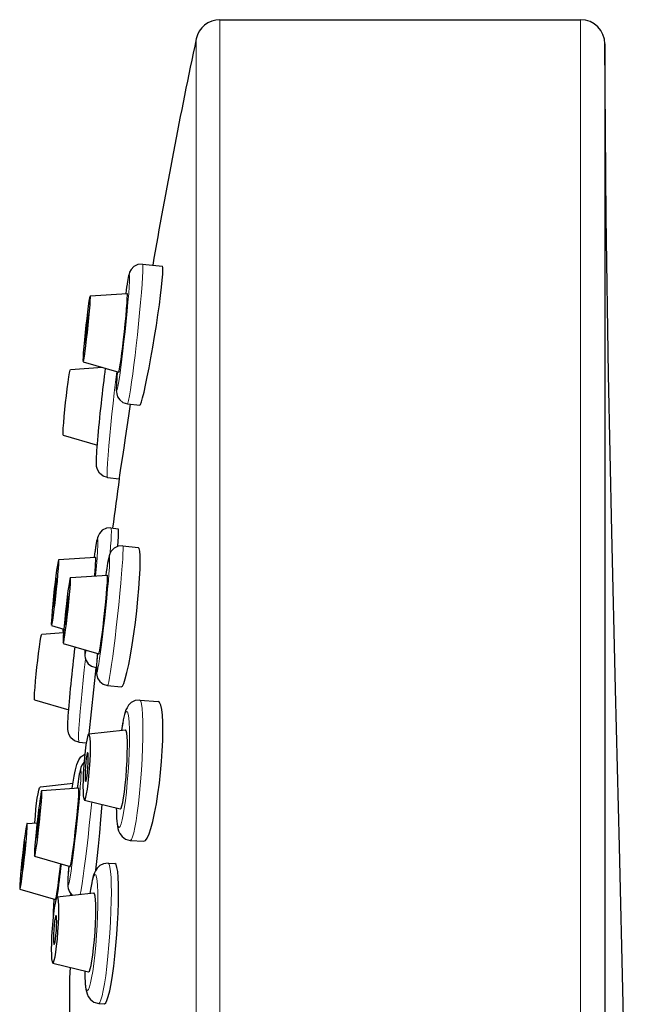
# Model space of a CAD drawing. Units: millimetres. Extents: x 145 to 631, y 232 to 646.
# Drawn here: x 183 to 208, y 605 to 646 of the extents above; entities that cross this region are included whole.
import ezdxf

# ---------------------------------------------------------------- set-up
doc = ezdxf.new("R2010")
doc.units = ezdxf.units.MM
doc.layers.get('0').update_dxf_attribs({"color": 106, "lineweight": 0})

# ---------------------------------------------------------------- blocks, each defined once
blk = doc.blocks.new('d', base_point=(243.04483, -0.000061))
at = {"color": 0, "linetype": 'Continuous', "lineweight": 30}
for p, q in [((191.119896, 645.673626), (205.975716, 645.673627)), ((206.975715, 644.675272), (206.975722, 526.671837)), ((187.934579, 635.601435), (188.749903, 635.513087)), ((185.778853, 634.296275), (187.301199, 634.397971)), ((184.961091, 631.263439), (186.281655, 631.351655)), ((185.484845, 631.583008), (186.950073, 631.157581)), ((187.310965, 629.846378), (187.816751, 629.791571)), ((184.667084, 628.550171), (186.071925, 628.142278)), ((186.493204, 626.813541), (186.976844, 626.761135)), ((186.978744, 626.775822), (186.97684, 626.76114)), ((186.632742, 624.734589), (186.931044, 624.702265)), ((187.116816, 623.998631), (187.754658, 623.929515)), ((184.477015, 623.429429), (185.999362, 623.531124)), ((184.96109, 622.693471), (186.483437, 622.795166)), ((184.183008, 620.716161), (184.691654, 620.568476)), ((183.781871, 620.362092), (184.679924, 620.422083)), ((184.667465, 620.479243), (184.663022, 620.57679)), ((184.671503, 620.421521), (184.667465, 620.479243)), ((184.667082, 619.980203), (186.13231, 619.554776)), ((185.552293, 619.723184), (185.549884, 619.594514)), ((186.071923, 619.572309), (186.049571, 619.25182)), ((185.731162, 616.248166), (186.026217, 618.977679)), ((186.009128, 618.979531), (186.036076, 618.976611)), ((186.493202, 618.243573), (187.059417, 618.182219)), ((183.487863, 617.648824), (184.892704, 617.24093)), ((187.816172, 617.640177), (188.571995, 617.589559)), ((185.721289, 616.247092), (187.232452, 616.411558)), ((185.313983, 615.912194), (185.612592, 615.879837)), ((183.724309, 614.074393), (185.069491, 614.220794)), ((183.78187, 613.92299), (185.304216, 614.024686)), ((185.538947, 613.524348), (187.014686, 613.15985)), ((183.175178, 612.562584), (183.589744, 612.590278)), ((187.429368, 611.864368), (187.993006, 611.826621)), ((183.487862, 611.209723), (184.95309, 610.784296)), ((186.514336, 610.924094), (186.797976, 610.905099)), ((184.892703, 610.801829), (184.870351, 610.481339)), ((182.881171, 609.849317), (184.346399, 609.42389)), ((184.419452, 609.53101), (185.930615, 609.695476)), ((184.248047, 608.72767), (184.248484, 608.683806)), ((184.23711, 606.808265), (185.712849, 606.443767)), ((184.953656, 606.631284), (184.927278, 606.201113)), ((184.927278, 606.201113), (184.927278, 604.145223)), ((186.127531, 605.148286), (186.366361, 605.132291))]:
    blk.add_line(p, q, dxfattribs=at)
at = {"color": 0, "linetype": 'Continuous', "lineweight": 0}
for p, q in [((191.119896, 645.673626), (191.119902, 531.161928)), ((205.975716, 645.673627), (205.975722, 529.713592)), ((190.141361, 644.879705), (190.141366, 531.497314)), ((185.55416, 619.722642), (185.553098, 619.648345)), ((184.956461, 609.589454), (184.966688, 609.669842)), ((184.251261, 608.781501), (184.252477, 608.721637))]:
    blk.add_line(p, q, dxfattribs=at)
at = {"color": 0, "linetype": 'Continuous', "lineweight": 30}
for points in [[(207.980225, 585.673584), (207.94754, 592.157898), (207.85965, 598.641724), (207.73175, 605.125244), (207.579102, 611.608582), (207.416901, 618.091797), (207.260391, 624.575073), (207.124771, 631.058533), (207.025269, 637.542297), (206.975708, 644.675293)], [(187.934586, 635.60144), (187.745926, 635.586121), (187.578186, 635.503296), (187.459061, 635.377625), (187.402252, 635.267944), (187.377533, 635.193604), (187.360428, 635.126587), (187.344925, 635.054871), (187.329224, 634.97345), (187.312729, 634.880493), (187.29541, 634.775818), (187.277252, 634.659668), (187.258255, 634.532227), (187.238464, 634.393799)], [(187.817001, 629.791931), (187.846237, 629.825012), (187.886139, 629.927917), (187.935654, 630.097229), (187.993622, 630.328918), (188.058731, 630.617737), (188.129303, 630.955872), (188.203659, 631.335388), (188.280014, 631.747253), (188.356491, 632.181091), (188.431183, 632.626404), (188.502319, 633.07251), (188.568161, 633.508484), (188.626999, 633.923462), (188.677444, 634.307556), (188.718277, 634.651367), (188.748337, 634.945984), (188.766983, 635.18457), (188.773788, 635.36969)], [(188.773788, 635.36969), (188.768509, 635.470581), (188.749878, 635.512878)], [(185.786621, 634.229065), (185.783249, 634.288574), (185.772385, 634.287048), (185.753693, 634.214478), (185.728058, 634.070862), (185.697571, 633.867798), (185.664932, 633.625427), (185.632782, 633.366638), (185.600693, 633.090027), (185.568024, 632.788086), (185.537399, 632.481812), (185.51152, 632.196167), (185.492523, 631.954529), (185.481339, 631.772095), (185.477661, 631.650146)], [(185.477661, 631.650146), (185.481033, 631.590637), (185.491898, 631.592163), (185.51059, 631.664734), (185.536224, 631.80835), (185.566711, 632.011414), (185.59935, 632.253784), (185.6315, 632.512573), (185.663589, 632.789246), (185.696259, 633.091125), (185.726883, 633.3974), (185.752762, 633.683044), (185.771774, 633.924683), (185.782944, 634.107117), (185.786621, 634.229065)], [(186.950073, 631.157593), (186.964966, 631.187866), (186.987244, 631.28772), (187.015823, 631.454224), (187.048752, 631.67572), (187.083679, 631.934448), (187.118317, 632.210571), (187.152313, 632.499023), (187.187378, 632.815247), (187.221512, 633.144348), (187.252365, 633.465698), (187.27771, 633.757629), (187.296036, 634.002014), (187.306824, 634.187622), (187.310471, 634.317749)], [(187.310471, 634.317749), (187.309494, 634.361267), (187.301193, 634.397949)], [(185.699753, 633.503967), (185.696045, 633.533325), (185.684174, 633.49176), (185.665283, 633.377075), (185.643143, 633.213562), (185.621353, 633.031738), (185.599213, 632.825989), (185.580261, 632.624939), (185.568314, 632.467712), (185.564529, 632.375244)], [(185.564529, 632.375244), (185.568237, 632.345886), (185.580109, 632.387451), (185.599014, 632.502136), (185.62114, 632.665649), (185.642929, 632.847473), (185.66507, 633.053223), (185.684021, 633.254272), (185.695969, 633.411499), (185.699753, 633.503967)], [(184.667465, 628.55011), (184.660751, 628.580139), (184.660965, 628.67572), (184.66925, 628.839722), (184.685577, 629.064392), (184.708649, 629.331726), (184.736206, 629.61792), (184.765625, 629.899963), (184.797028, 630.180969), (184.831299, 630.467224), (184.866119, 630.735962), (184.898621, 630.96344), (184.926178, 631.130981), (184.947037, 631.230164), (184.961304, 631.263428)], [(186.49321, 626.813538), (186.306793, 626.871826), (186.158386, 626.994873), (186.071396, 627.147949), (186.042938, 627.264954), (186.035858, 627.342468), (186.033966, 627.414124), (186.034637, 627.491577), (186.037231, 627.579956), (186.041656, 627.680664), (186.047867, 627.79364), (186.055817, 627.918823), (186.065445, 628.055786), (186.076706, 628.203796), (186.089523, 628.361938), (186.103806, 628.529236), (186.119476, 628.704651), (186.136429, 628.886963), (186.154556, 629.075134), (186.173721, 629.267761), (186.193817, 629.463623), (186.214676, 629.661316), (186.236176, 629.859619), (186.258179, 630.057129), (186.280533, 630.252502), (186.30307, 630.444458), (186.325668, 630.631775), (186.34816, 630.813171), (186.370407, 630.987366), (186.392258, 631.153259), (186.414032, 631.313232)], [(186.889694, 631.17511), (186.870499, 630.904541), (186.857773, 630.679871), (186.851715, 630.461365)], [(186.851715, 630.461365), (186.852676, 630.398804), (186.856262, 630.335815), (186.867722, 630.257019), (186.906433, 630.138672), (186.994614, 630.006165), (187.127487, 629.903198), (187.310959, 629.846375)], [(186.976837, 626.761169), (186.982895, 626.798523), (187.000351, 626.912537), (187.028748, 627.099854), (187.067276, 627.355286), (187.114838, 627.671265), (187.170273, 628.039795), (187.232162, 628.451477), (187.298798, 628.894714), (187.368393, 629.357666), (187.439789, 629.832397)], [(186.632736, 624.734619), (186.444092, 624.719238), (186.276337, 624.636475), (186.157227, 624.510803), (186.100418, 624.401123), (186.075699, 624.326721), (186.058594, 624.259705), (186.043091, 624.188049), (186.02739, 624.106628), (186.010895, 624.013611), (185.993576, 623.908997), (185.975418, 623.792847), (185.956421, 623.665344), (185.936615, 623.526917)], [(186.948883, 624.559509), (186.944962, 624.660095), (186.93103, 624.702026)], [(186.918594, 623.980469), (186.933563, 624.191528), (186.943558, 624.369202), (186.948883, 624.559509)], [(187.116821, 623.998657), (186.928528, 623.983337), (186.761032, 623.901184), (186.641769, 623.775635), (186.584763, 623.665894), (186.559967, 623.591431), (186.542847, 623.524597), (186.527374, 623.453125), (186.511734, 623.372009), (186.4953, 623.279541), (186.478043, 623.175354), (186.459915, 623.05957), (186.440964, 622.932617), (186.4207, 622.790955)], [(187.838211, 623.360413), (187.833008, 623.596802), (187.817627, 623.772766), (187.792511, 623.884399), (187.755066, 623.929138)], [(186.008636, 623.450867), (186.00766, 623.494446), (185.999359, 623.531128)], [(184.484787, 623.362244), (184.4814, 623.421753), (184.470551, 623.420227), (184.451859, 623.347595), (184.426224, 623.203979), (184.395737, 623.000916), (184.363098, 622.758545), (184.330948, 622.499817), (184.298859, 622.223145), (184.26619, 621.921265), (184.235565, 621.614929), (184.209686, 621.329346), (184.190674, 621.087708), (184.179489, 620.905273), (184.175827, 620.783264)], [(184.175827, 620.783264), (184.179199, 620.723816), (184.190063, 620.725281), (184.208755, 620.797913), (184.234375, 620.941528), (184.264877, 621.144592), (184.297516, 621.386963), (184.329666, 621.645752), (184.36174, 621.922363), (184.394409, 622.224243), (184.425049, 622.530579), (184.450928, 622.816162), (184.469925, 623.057861), (184.48111, 623.240234), (184.484787, 623.362244)], [(187.059402, 618.182129), (187.106064, 618.217407), (187.16124, 618.331726), (187.223526, 618.522766), (187.291077, 618.784851), (187.36203, 619.111511), (187.43428, 619.492737), (187.50563, 619.916321), (187.574005, 620.370361), (187.637756, 620.843323), (187.69516, 621.32251), (187.744537, 621.794189), (187.784515, 622.245178), (187.81395, 622.664062), (187.832031, 623.03949), (187.838211, 623.360413)], [(184.397919, 622.637146), (184.394211, 622.666443), (184.382339, 622.624939), (184.363434, 622.510193), (184.341309, 622.346741), (184.319519, 622.164917), (184.297379, 621.959106), (184.278427, 621.758118), (184.266479, 621.60083), (184.262695, 621.508423)], [(184.961288, 622.432861), (184.968018, 622.575256), (184.967758, 622.667236), (184.959396, 622.692627), (184.942947, 622.643738), (184.919724, 622.524536), (184.892044, 622.349609), (184.862518, 622.139282), (184.830948, 621.894348), (184.796524, 621.606567), (184.761627, 621.292786), (184.729141, 620.977051), (184.701721, 620.684875), (184.681076, 620.437073), (184.667465, 620.240784)], [(186.483688, 622.483948), (186.489655, 622.598145), (186.492538, 622.691162), (186.491806, 622.757202), (186.483444, 622.795166)], [(184.262695, 621.508423), (184.266403, 621.479065), (184.278275, 621.520569), (184.297165, 621.635315), (184.31929, 621.798767), (184.341095, 621.980591), (184.363235, 622.186401), (184.382187, 622.38739), (184.394135, 622.544678), (184.397919, 622.637146)], [(184.667465, 620.240784), (184.660751, 620.098328), (184.660995, 620.006409), (184.669357, 619.981018), (184.685822, 620.029846), (184.70903, 620.149048), (184.736725, 620.324036), (184.766235, 620.534302), (184.797821, 620.779297), (184.832245, 621.067078), (184.867126, 621.380798), (184.899612, 621.696594), (184.927048, 621.988708), (184.947693, 622.236511), (184.961288, 622.432861)], [(186.132309, 619.554749), (186.148727, 619.590454), (186.172684, 619.701904), (186.202148, 619.877502), (186.234604, 620.098633), (186.26825, 620.349609), (186.305206, 620.646179), (186.344208, 620.981323), (186.38266, 621.33551), (186.41777, 621.684143), (186.447098, 622.002686), (186.469177, 622.272278), (186.483688, 622.483948)], [(184.878677, 621.816528), (184.881973, 621.897461), (184.879013, 621.930481), (184.869217, 621.902527), (184.854065, 621.817444), (184.836349, 621.694763), (184.816956, 621.542725), (184.795776, 621.359009), (184.775909, 621.167419), (184.760391, 620.997192), (184.750076, 620.857117)], [(184.750076, 620.857117), (184.74678, 620.776184), (184.749756, 620.743103), (184.759537, 620.771118), (184.774704, 620.85614), (184.792404, 620.978882), (184.811798, 621.13092), (184.832977, 621.314575), (184.852844, 621.506165), (184.868378, 621.676453), (184.878677, 621.816528)], [(183.488251, 617.648743), (183.481537, 617.678833), (183.48175, 617.774353), (183.490021, 617.938354), (183.506363, 618.163086), (183.529434, 618.430359), (183.556992, 618.716553), (183.586411, 618.998657), (183.617813, 619.279602), (183.652084, 619.565857), (183.686905, 619.834656), (183.719406, 620.062073), (183.746964, 620.229614), (183.767807, 620.328796), (183.782074, 620.362122)], [(185.31398, 615.91217), (185.130447, 615.968933), (184.983231, 616.088623), (184.894897, 616.239258), (184.864594, 616.357483), (184.856934, 616.435181), (184.854797, 616.505432), (184.855225, 616.580688), (184.857559, 616.666138), (184.861649, 616.763428), (184.867493, 616.87262), (184.875, 616.993591), (184.884155, 617.12616), (184.894897, 617.26947), (184.907166, 617.422852), (184.920883, 617.585266), (184.935944, 617.755737), (184.952286, 617.933289), (184.969788, 618.11676), (184.988327, 618.304993), (185.007797, 618.496704), (185.028076, 618.690613), (185.049011, 618.885559), (185.07048, 619.0802), (185.092331, 619.273315), (185.114441, 619.463623), (185.136658, 619.649902), (185.159607, 619.837219)], [(185.549881, 619.594543), (185.550842, 619.531982), (185.554428, 619.468933), (185.565887, 619.390198), (185.604599, 619.271851), (185.69278, 619.139282), (185.825638, 619.036377), (186.009125, 618.979553)], [(186.048111, 619.227722), (186.042374, 619.124756), (186.038071, 619.031738), (186.035278, 618.94873), (186.034027, 618.875061), (186.034439, 618.809021), (186.037659, 618.744141), (186.047531, 618.666382), (186.083237, 618.547913), (186.171341, 618.409485), (186.30835, 618.301086), (186.49321, 618.243591)], [(187.816177, 617.640198), (187.630692, 617.619019), (187.471405, 617.539734), (187.360168, 617.432312), (187.293701, 617.32959), (187.251083, 617.236572), (187.219147, 617.145325), (187.191025, 617.048279), (187.164948, 616.942139), (187.139984, 616.825317), (187.115585, 616.697021), (187.091705, 616.557251), (187.066467, 616.393494)], [(188.773788, 616.387451), (188.767838, 616.728394), (188.750275, 617.021179), (188.721527, 617.258667), (188.682175, 617.434692), (188.633301, 617.545776), (188.571991, 617.589539)], [(185.786621, 615.682495), (185.783234, 615.894836), (185.772354, 616.072266), (185.753616, 616.194214), (185.727951, 616.24585), (185.697403, 616.2229), (185.664734, 616.132874), (185.632553, 615.99176), (185.600433, 615.80249), (185.567734, 615.556824), (185.537109, 615.265625), (185.511261, 614.949463), (185.492325, 614.63385), (185.481232, 614.343201), (185.477661, 614.088623)], [(187.310471, 615.737305), (187.30777, 615.94812), (187.299133, 616.133911), (187.284119, 616.280457), (187.262939, 616.375427), (187.232452, 616.41156)], [(187.993011, 611.826721), (188.058075, 611.858154), (188.128616, 611.958679), (188.202957, 612.126404), (188.279297, 612.357605), (188.355789, 612.645874), (188.430527, 612.98468), (188.501709, 613.365784), (188.567612, 613.779541), (188.626526, 614.216187), (188.677048, 614.665039), (188.717972, 615.115051), (188.748123, 615.555115), (188.766876, 615.974548), (188.773788, 616.387451)], [(185.039978, 614.007019), (185.064178, 614.184082), (185.089096, 614.349426), (185.114639, 614.502136), (185.140778, 614.641663), (185.167725, 614.768127), (185.195847, 614.88208), (185.226028, 614.985352), (185.262314, 615.083618), (185.312653, 615.185425), (185.39801, 615.299866), (185.551788, 615.413879)], [(185.477661, 614.088623), (185.481049, 613.876343), (185.491928, 613.698853), (185.510651, 613.576904), (185.536331, 613.52533), (185.566864, 613.548279), (185.599548, 613.638306), (185.631714, 613.779419), (185.663849, 613.968689), (185.696548, 614.214355), (185.727173, 614.505554), (185.753006, 614.821716), (185.771942, 615.137268), (185.783051, 615.427979), (185.786621, 615.682495)], [(185.699753, 615.234375), (185.696838, 615.359619), (185.687469, 615.44873), (185.672073, 615.481506), (185.652954, 615.452698), (185.63327, 615.374573), (185.613708, 615.255371), (185.59436, 615.091431), (185.578369, 614.901123), (185.568207, 614.713135), (185.564529, 614.536804)], [(187.014679, 613.159851), (187.047623, 613.187683), (187.082657, 613.280457), (187.117447, 613.4245), (187.15155, 613.611694), (187.186722, 613.853943), (187.221024, 614.145813), (187.252045, 614.473145), (187.277542, 614.815552), (187.29599, 615.150391), (187.306824, 615.45752), (187.310471, 615.737305)], [(185.520859, 615.077148), (185.432907, 614.955444), (185.394852, 614.866211), (185.375046, 614.800049), (185.359375, 614.735474), (185.344681, 614.665283), (185.32959, 614.585632), (185.313766, 614.495422), (185.29718, 614.394653), (185.2798, 614.283203), (185.261658, 614.16156), (185.241486, 614.020508)], [(185.564529, 614.536804), (185.567444, 614.41156), (185.576813, 614.322449), (185.592209, 614.289673), (185.611313, 614.318481), (185.630997, 614.396606), (185.650574, 614.515747), (185.669907, 614.679688), (185.685913, 614.870056), (185.69606, 615.058044), (185.699753, 615.234375)], [(183.782074, 613.662354), (183.788788, 613.804749), (183.788544, 613.896729), (183.780182, 613.922119), (183.763718, 613.873291), (183.740494, 613.754089), (183.712814, 613.579102), (183.683289, 613.368835), (183.651718, 613.12384), (183.617294, 612.83606), (183.582413, 612.522339), (183.549927, 612.206543), (183.522491, 611.914429), (183.501846, 611.666626), (183.488235, 611.470276)], [(183.501938, 612.584412), (183.521423, 612.873108), (183.545273, 613.146973), (183.571533, 613.390686), (183.598709, 613.597656), (183.628418, 613.781006), (183.659958, 613.930481), (183.691452, 614.031372), (183.724304, 614.074402)], [(185.304459, 613.71344), (185.31044, 613.827637), (185.313309, 613.920715), (185.312592, 613.986694), (185.304214, 614.024658)], [(183.488235, 611.470276), (183.481522, 611.327881), (183.481781, 611.235901), (183.490143, 611.21051), (183.506592, 611.259399), (183.529816, 611.378601), (183.557495, 611.553528), (183.587021, 611.763855), (183.618591, 612.008789), (183.653015, 612.29657), (183.687912, 612.610291), (183.720398, 612.926086), (183.747818, 613.218262), (183.768463, 613.466003), (183.782074, 613.662354)], [(184.953094, 610.784302), (184.969498, 610.819946), (184.993469, 610.931396), (185.022934, 611.106995), (185.055389, 611.328186), (185.089035, 611.579163), (185.125977, 611.875671), (185.164978, 612.210815), (185.203445, 612.565063), (185.238556, 612.913696), (185.267883, 613.232178), (185.289948, 613.501831), (185.304459, 613.71344)], [(186.005493, 610.638306), (186.064438, 611.112732), (186.12114, 611.630554), (186.173584, 612.172791), (186.219788, 612.719788), (186.264038, 613.345276)], [(183.570862, 612.086609), (183.567566, 612.005676), (183.570526, 611.972656), (183.580322, 612.00061), (183.595474, 612.085693), (183.61319, 612.208374), (183.632584, 612.360413), (183.653763, 612.544128), (183.67363, 612.735657), (183.689148, 612.905945), (183.699463, 613.046021)], [(183.699463, 613.046021), (183.702759, 613.126953), (183.699783, 613.160034), (183.689987, 613.132019), (183.674835, 613.046997), (183.657135, 612.924255), (183.637726, 612.772217), (183.616562, 612.588501), (183.596695, 612.396973), (183.581161, 612.226685), (183.570862, 612.086609)], [(186.8526, 613.19989), (186.855438, 613.046509), (186.860291, 612.903992), (186.867188, 612.772644), (186.876221, 612.652527), (186.887711, 612.543091), (186.902222, 612.442566), (186.921188, 612.347656), (186.949844, 612.250488), (186.999344, 612.141113), (187.09108, 612.020081), (187.234177, 611.916748), (187.429367, 611.86438)], [(183.182938, 612.495361), (183.179565, 612.554871), (183.168716, 612.553345), (183.150024, 612.480774), (183.12439, 612.337158), (183.093903, 612.134094), (183.061264, 611.891724), (183.029114, 611.632935), (182.997025, 611.356323), (182.964355, 611.054443), (182.933716, 610.748108), (182.907852, 610.462524), (182.88884, 610.220825), (182.877655, 610.038452), (182.873993, 609.916443)], [(182.873993, 609.916443), (182.877365, 609.856934), (182.888229, 609.858459), (182.906921, 609.931091), (182.932541, 610.074707), (182.963028, 610.277771), (182.995682, 610.520142), (183.027832, 610.77887), (183.059906, 611.055542), (183.092575, 611.357422), (183.123215, 611.663757), (183.149094, 611.949341), (183.168091, 612.190979), (183.179276, 612.373413), (183.182938, 612.495361)], [(183.096085, 611.770264), (183.092377, 611.799622), (183.080505, 611.758118), (183.0616, 611.643372), (183.039474, 611.479919), (183.017685, 611.298096), (182.995544, 611.092285), (182.976593, 610.891235), (182.964645, 610.734009), (182.960861, 610.641541)], [(182.960861, 610.641541), (182.964569, 610.612244), (182.97644, 610.653748), (182.995331, 610.768433), (183.017456, 610.931946), (183.039261, 611.11377), (183.061386, 611.31958), (183.080338, 611.520569), (183.0923, 611.677856), (183.096085, 611.770264)], [(186.514328, 610.924072), (186.328857, 610.902954), (186.169571, 610.823669), (186.058334, 610.716248), (185.991867, 610.613525), (185.949249, 610.520447), (185.917297, 610.42926), (185.889191, 610.332153), (185.863113, 610.226013), (185.83815, 610.109253), (185.813751, 609.980957), (185.789871, 609.841187), (185.764618, 609.677429)], [(186.948883, 609.706421), (186.944427, 610.04718), (186.931305, 610.339661), (186.90979, 610.57666), (186.880356, 610.752075), (186.843811, 610.862366), (186.797974, 610.90509)], [(184.346405, 609.423889), (184.362442, 609.458191), (184.386734, 609.570801), (184.417877, 609.757141), (184.453461, 610.002136), (184.490631, 610.283508), (184.52684, 610.57843), (184.563553, 610.8974)], [(184.868896, 610.457275), (184.862991, 610.351257), (184.858627, 610.25592), (184.855881, 610.171143), (184.854767, 610.096191), (184.855499, 610.028809), (184.859482, 609.961182), (184.87265, 609.874756), (184.920273, 609.743225), (185.033295, 609.597839)], [(186.008636, 609.02124), (186.005936, 609.232056), (185.997299, 609.417847), (185.982285, 609.564331), (185.961105, 609.659363), (185.930618, 609.695496)], [(186.366364, 605.132385), (186.414764, 605.164978), (186.4673, 605.266785), (186.522705, 605.435974), (186.579636, 605.668701), (186.636719, 605.958557), (186.692505, 606.298889), (186.745667, 606.681458), (186.794891, 607.096558), (186.838898, 607.53418), (186.876633, 607.983826), (186.907196, 608.434265), (186.929718, 608.874451), (186.94371, 609.293823), (186.948883, 609.706421)], [(184.484787, 608.966431), (184.4814, 609.178772), (184.47052, 609.356201), (184.451782, 609.478149), (184.426117, 609.529785), (184.395569, 609.506836), (184.3629, 609.416809), (184.330719, 609.275635), (184.298599, 609.086426), (184.2659, 608.840698), (184.23526, 608.549561), (184.209427, 608.233398), (184.190491, 607.917786), (184.179398, 607.627075), (184.175827, 607.372559)], [(184.286011, 609.441406), (184.26683, 609.170837), (184.254105, 608.946167), (184.248047, 608.727661)], [(184.175827, 607.372559), (184.179214, 607.160278), (184.190094, 606.982788), (184.208817, 606.86084), (184.234497, 606.809204), (184.26503, 606.832153), (184.297714, 606.922241), (184.32988, 607.063354), (184.362015, 607.252625), (184.394699, 607.498291), (184.425339, 607.789429), (184.451172, 608.105652), (184.470108, 608.421204), (184.481201, 608.711914), (184.484787, 608.966431)], [(185.712845, 606.443787), (185.745789, 606.471558), (185.780823, 606.564331), (185.815613, 606.708374), (185.849716, 606.895569), (185.884888, 607.137878), (185.919189, 607.429749), (185.950211, 607.75708), (185.975693, 608.099487), (185.994141, 608.434265), (186.00499, 608.741455), (186.008636, 609.02124)], [(184.397919, 608.518311), (184.395004, 608.643555), (184.385635, 608.732666), (184.370239, 608.765442), (184.35112, 608.736633), (184.331436, 608.658508), (184.311874, 608.539307), (184.292526, 608.375366), (184.276535, 608.185059), (184.266373, 607.997009), (184.262695, 607.820679)], [(184.262695, 607.820679), (184.26561, 607.695496), (184.274979, 607.606384), (184.290375, 607.573608), (184.309479, 607.602417), (184.329163, 607.680542), (184.34874, 607.799683), (184.368073, 607.963623), (184.384079, 608.153931), (184.394226, 608.34198), (184.397919, 608.518311)], [(185.550766, 606.483826), (185.553604, 606.330444), (185.558456, 606.187927), (185.565338, 606.05658), (185.574387, 605.936462), (185.585876, 605.827026), (185.600388, 605.726501), (185.619354, 605.631592), (185.64801, 605.534424), (185.69751, 605.425049), (185.78923, 605.303955), (185.932343, 605.200684), (186.127533, 605.148315)]]:
    blk.add_lwpolyline(points, dxfattribs=at)
at = {"color": 0, "linetype": 'Continuous', "lineweight": 0}
for points in [[(187.310959, 629.846375), (187.330719, 629.880615), (187.358566, 629.989502), (187.393814, 630.172974), (187.435211, 630.424866), (187.480942, 630.733765), (187.529022, 631.084412), (187.577484, 631.460022), (187.624573, 631.844604), (187.671829, 632.249084), (187.720322, 632.684326), (187.768295, 633.137268), (187.813766, 633.591431), (187.854721, 634.028381), (187.88945, 634.430237), (187.916672, 634.781738), (187.935776, 635.072266), (187.946838, 635.296875), (187.950424, 635.458923)], [(187.950424, 635.458923), (187.946793, 635.561401), (187.934586, 635.60144)], [(186.854935, 630.515198), (186.85849, 630.425476), (186.869812, 630.397644), (186.889526, 630.442261), (186.917465, 630.564453), (186.952652, 630.762024), (186.993317, 631.025085), (187.037231, 631.337769), (187.082092, 631.681213), (187.125809, 632.036377), (187.169525, 632.410828), (187.214371, 632.816101), (187.258316, 633.236572), (187.299011, 633.652466), (187.334244, 634.042542), (187.362259, 634.387268), (187.382034, 634.672302), (187.393433, 634.889832), (187.397034, 635.040283)], [(187.397034, 635.040283), (187.394135, 635.124084), (187.384872, 635.157898), (187.368759, 635.133301), (187.345749, 635.045227), (187.316376, 634.893616), (187.281754, 634.683533), (187.239029, 634.393799)], [(186.493393, 626.813538), (186.481689, 626.847229), (186.477356, 626.952881), (186.481659, 627.13623), (186.495255, 627.397034), (186.518112, 627.728271), (186.549347, 628.116272), (186.587357, 628.542725), (186.630096, 628.987244), (186.675369, 629.43042), (186.721603, 629.859741), (186.771362, 630.299805), (186.824326, 630.745178), (186.878784, 631.178284)], [(186.64859, 624.592102), (186.644958, 624.69458), (186.632736, 624.734619)], [(186.0952, 624.173462), (186.092285, 624.257263), (186.083038, 624.291077), (186.066925, 624.266418), (186.043915, 624.178406), (186.014542, 624.026794), (185.979919, 623.81665), (185.937195, 623.526978)], [(186.598465, 623.698181), (186.619766, 623.984802), (186.635101, 624.225464), (186.644516, 624.41748), (186.64859, 624.592102)], [(185.994995, 622.762512), (186.030533, 623.153931), (186.058945, 623.501221), (186.079208, 623.789612), (186.09111, 624.011169), (186.0952, 624.173462)], [(187.116623, 623.445862), (187.128082, 623.668823), (187.132629, 623.844055), (187.12912, 623.957642), (187.116821, 623.998657)], [(186.56601, 623.098083), (186.5755, 623.28302), (186.579254, 623.428162), (186.576294, 623.522034), (186.566055, 623.555359), (186.548538, 623.523132), (186.524338, 623.425476), (186.494583, 623.267822), (186.4608, 623.06012), (186.421265, 622.791016)], [(186.050446, 619.25177), (186.040695, 619.060608), (186.03717, 618.912659), (186.040939, 618.820923), (186.052567, 618.795105), (186.071991, 618.84021), (186.098404, 618.955078), (186.130447, 619.132446), (186.166351, 619.360291), (186.204285, 619.623962), (186.243042, 619.912659), (186.284927, 620.243347), (186.329376, 620.613892), (186.37471, 621.012695), (186.418961, 621.423889), (186.460052, 621.829407), (186.496231, 622.211304), (186.526169, 622.554321), (186.549225, 622.847961), (186.56601, 623.098083)], [(186.493195, 618.243591), (186.513947, 618.280823), (186.542572, 618.394958), (186.577774, 618.579956), (186.617798, 618.824341), (186.660721, 619.113647), (186.704681, 619.432251), (186.75087, 619.787048), (186.800568, 620.189697), (186.85231, 620.630859), (186.904175, 621.096436), (186.954071, 621.56897), (186.999939, 622.029297), (187.039993, 622.45929), (187.073059, 622.844238), (187.098557, 623.174072), (187.116623, 623.445862)], [(185.553101, 619.648315), (185.555115, 619.575134), (185.561478, 619.535706), (185.572571, 619.535522), (185.588516, 619.578308), (185.616974, 619.704407)], [(185.314178, 615.91217), (185.302612, 615.944763), (185.298157, 616.046692), (185.301987, 616.223633), (185.314819, 616.475647), (185.336609, 616.796387), (185.366608, 617.173401), (185.40332, 617.589417), (185.44487, 618.025269), (185.489166, 618.462219), (185.534363, 618.885437), (185.583603, 619.324585)], [(186.009125, 618.979553), (186.01532, 618.983521), (186.038696, 619.046814)], [(187.950424, 616.442627), (187.947067, 616.759521), (187.936401, 617.047974), (187.917816, 617.292725), (187.891251, 617.479553), (187.857269, 617.597473), (187.816162, 617.640198)], [(187.397034, 616.183899), (187.393997, 616.457581), (187.384308, 616.704834), (187.367432, 616.911377), (187.343384, 617.064026), (187.312775, 617.152832), (187.276825, 617.173157), (187.237228, 617.125854), (187.195816, 617.017456), (187.154388, 616.858521), (187.114273, 616.660339), (187.070282, 616.393921)], [(186.856323, 613.198975), (186.864227, 612.932312), (186.879761, 612.705322), (186.903122, 612.533264), (186.933731, 612.428223), (186.970352, 612.396729), (187.011185, 612.438538), (187.054123, 612.547058), (187.097168, 612.710815), (187.138855, 612.917053), (187.181473, 613.175781), (187.224686, 613.490662), (187.266556, 613.854614), (187.305008, 614.254639), (187.338074, 614.673523), (187.364273, 615.091736), (187.382782, 615.490662), (187.393524, 615.85498), (187.397034, 616.183899)], [(187.429367, 611.86438), (187.475113, 611.900146), (187.523499, 612.008606), (187.572479, 612.179016), (187.620255, 612.397766), (187.667801, 612.665222), (187.716736, 612.993835), (187.765289, 613.379028), (187.811417, 613.810974), (187.853058, 614.274658), (187.888397, 614.751709), (187.916122, 615.222534), (187.935577, 615.669128), (187.946808, 616.077087), (187.950424, 616.442627)], [(185.386795, 614.327637), (185.396286, 614.512512), (185.40004, 614.657715), (185.397079, 614.751526), (185.386841, 614.784912), (185.369324, 614.752686), (185.345108, 614.654968), (185.315369, 614.497314), (185.281586, 614.289612), (185.24205, 614.020508)], [(184.871216, 610.481262), (184.861465, 610.2901), (184.857956, 610.142212), (184.861725, 610.050415), (184.873352, 610.024597), (184.892761, 610.069763), (184.919189, 610.184631), (184.951233, 610.362), (184.987137, 610.589783), (185.025055, 610.853455), (185.063812, 611.142151), (185.105713, 611.472839), (185.150162, 611.843384), (185.195496, 612.242188), (185.239731, 612.653442), (185.280838, 613.05896), (185.317017, 613.440857), (185.346954, 613.783875), (185.369995, 614.077515), (185.386795, 614.327637)], [(185.365356, 609.633972), (185.402115, 609.829956), (185.443817, 610.087891), (185.488358, 610.391479), (185.533829, 610.724609), (185.582306, 611.101196), (185.634232, 611.526978), (185.687836, 611.990356), (185.740967, 612.474792), (185.79129, 612.960205), (185.838913, 613.450256)], [(186.64859, 609.726501), (186.645233, 610.043457), (186.634567, 610.331909), (186.615982, 610.576599), (186.589417, 610.763489), (186.55542, 610.881348), (186.514328, 610.924072)], [(186.0952, 609.467773), (186.092163, 609.741516), (186.082474, 609.98877), (186.065598, 610.195312), (186.04155, 610.3479), (186.010941, 610.436768), (185.974991, 610.457031), (185.935394, 610.40979), (185.893982, 610.301392), (185.852554, 610.142395), (185.812424, 609.944275), (185.768448, 609.677795)], [(186.127533, 605.148315), (186.173279, 605.184082), (186.221664, 605.292542), (186.270645, 605.462891), (186.31842, 605.681702), (186.365967, 605.949158), (186.414902, 606.277771), (186.463455, 606.662964), (186.509583, 607.09491), (186.551224, 607.558594), (186.586563, 608.035583), (186.614273, 608.50647), (186.633743, 608.953064), (186.644974, 609.360962), (186.64859, 609.726501)], [(185.554474, 606.48291), (185.562393, 606.216248), (185.577927, 605.989258), (185.601288, 605.8172), (185.631897, 605.712158), (185.668518, 605.680603), (185.709335, 605.722412), (185.752289, 605.830994), (185.795334, 605.99469), (185.837021, 606.200989), (185.879639, 606.459717), (185.922852, 606.774597), (185.964722, 607.138489), (186.003174, 607.538574), (186.03624, 607.957458), (186.062439, 608.375671), (186.080948, 608.774597), (186.09169, 609.138855), (186.0952, 609.467773)]]:
    blk.add_lwpolyline(points, dxfattribs=at)
at = {"color": 0, "linetype": 'Continuous', "lineweight": 30}
for centre, radius, start, end in [((191.119896, 644.673626), 1, 90.000003, 168.107376), ((205.975716, 644.673627), 1, 0.094228, 90.000003), ((449.936838, 590.167138), 265.494171, 168.107376, 170.156304), ((449.936838, 590.167138), 265.494171, 172.077496, 172.520452), ((176.156596, 623.728109), 9.855941, 354.366067, 358.388132)]:
    blk.add_arc(centre, radius, start, end, dxfattribs=at)
at = {"color": 0, "linetype": 'Continuous', "lineweight": 0}
for centre, radius, start, end in [((196.911593, 630.307958), 10.058793, 175.055373, 178.819493), ((206.02474, 618.039074), 20.01108, 175.606187, 176.525687), ((131.033614, 616.746412), 53.875348, 352.303873, 353.759241), ((204.84552, 609.268594), 20.01108, 175.606187, 176.525687), ((194.307919, 608.574267), 10.058793, 175.055373, 178.819493)]:
    blk.add_arc(centre, radius, start, end, dxfattribs=at)

msp = doc.modelspace()

# ---------------------------------------------------------------- block references
at = {"color": 7, "linetype": 'Continuous', "lineweight": 0, "true_color": 0xf7f7f7}
msp.add_blockref('d', (243.04483, -0.000061), dxfattribs=at)

doc.saveas('drawing.dxf')
